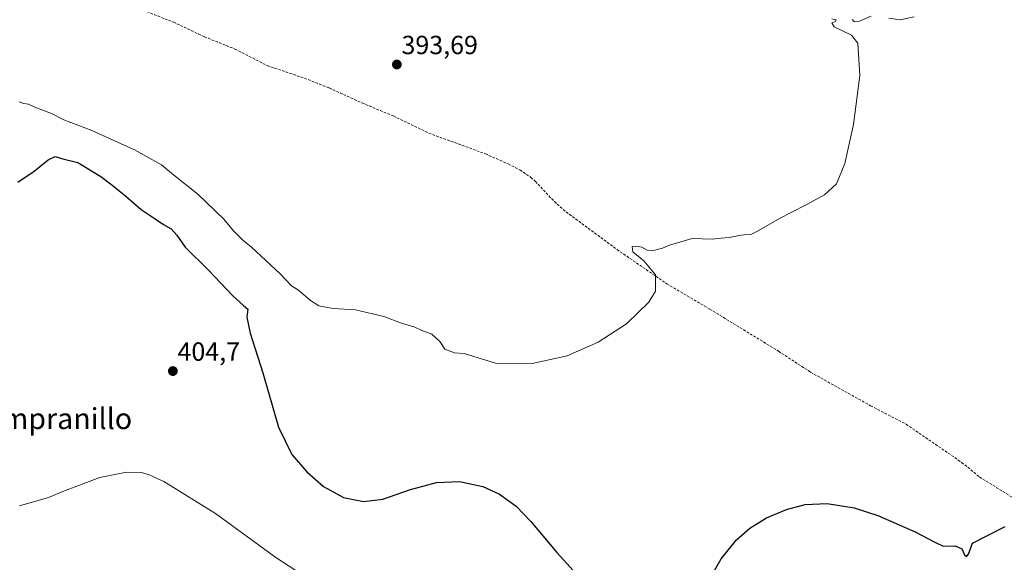
# Model space of a CAD drawing. Units: metres. Extents: x 600693 to 604147, y 4724538 to 4726902.
# Drawn here: x 601575 to 601950, y 4724907 to 4725114 of the extents above; entities that cross this region are included whole.
import ezdxf
from ezdxf.enums import TextEntityAlignment as Align

# ---------------------------------------------------------------- set-up
doc = ezdxf.new("R2010")
doc.units = ezdxf.units.M
doc.header["$MEASUREMENT"] = 0
doc.linetypes.add('TRAZOSX2', pattern=[1.5, 1, -0.5])
for name, color, linetype, lineweight in [('Carátula', 7, 'Continuous', 5), ('Curva de nivel maestra', 36, 'Continuous', 30), ('Curva de nivel normal', 36, 'Continuous', 0), ('Punto de cota en terreno', 7, 'Continuous', 0), ('Rótulo de punto de cota en terreno', 19, 'Continuous', 0), ('Senda', 19, 'TRAZOSX2', 0), ('Texto cartográfico', 19, 'Continuous', 0)]:
    doc.layers.add(name, color=color, linetype=linetype, lineweight=lineweight)
doc.styles.add('Arial', font='txt', dxfattribs={"height": 0.2})

# ---------------------------------------------------------------- blocks, each defined once
blk = doc.blocks.new('5PATER')
at = {"layer": 'Carátula', "linetype": 'Continuous', "lineweight": 5}
h = blk.add_hatch(color=250, dxfattribs=at)
edge = h.paths.add_edge_path()
edge.add_ellipse((0, 0.01), major_axis=(-1.33, -1.34), ratio=0.999422, start_angle=0, end_angle=360)

msp = doc.modelspace()

# ---------------------------------------------------------------- linework, layer by layer
at = {"layer": 'Curva de nivel maestra', "color": 36, "linetype": 'Continuous', "lineweight": 30}
for points in [[(601574.11, 4725052.16, 400), (601580.43, 4725056.36, 400), (601585.77, 4725060.66, 400), (601588.39, 4725061.94, 400), (601591.34, 4725061, 400), (601597.1, 4725059.68, 400), (601600.66, 4725057.44, 400), (601605.87, 4725054.32, 400), (601609.97, 4725051.08, 400), (601615.4, 4725046.84, 400), (601621.21, 4725041.7, 400), (601626.13, 4725038.44, 400), (601629.78, 4725035.94, 400), (601632.64, 4725034.34, 400), (601634.78, 4725031.89, 400), (601637.95, 4725027.28, 400), (601647.04, 4725018.48, 400), (601656.18, 4725008.73, 400), (601660.22, 4725005.06, 400), (601661.84, 4725003.74, 400), (601661.5, 4725000.67, 400), (601662.78, 4724994.46, 400), (601667.55, 4724979.4, 400), (601673.54, 4724958.67, 400), (601678.62, 4724948.3, 400), (601684.37, 4724941.61, 400), (601690.7, 4724936.06, 400), (601698.37, 4724931.85, 400), (601706.04, 4724930.26, 400), (601713.37, 4724931.24, 400), (601723.99, 4724934.85, 400), (601733.86, 4724937.53, 400), (601742.64, 4724937.89, 400), (601751.53, 4724936.04, 400), (601757.9, 4724933.05, 400), (601764.18, 4724928.59, 400), (601769.86, 4724922.71, 400), (601779.74, 4724910.81, 400), (601791.05, 4724898.45, 400)], [(601836.96, 4724898.85, 400), (601842.37, 4724908.47, 400), (601848.3, 4724915.67, 400), (601853.42, 4724920.18, 400), (601859.75, 4724924.06, 400), (601867.4, 4724927.23, 400), (601874.52, 4724929.1, 400), (601882.8, 4724929.49, 400), (601893.11, 4724927.95, 400), (601902.15, 4724924.94, 400), (601916.37, 4724918.68, 400), (601923.93, 4724914.85, 400), (601927.07, 4724913.33, 400), (601931.71, 4724913.4, 400), (601934.28, 4724912.27, 400), (601935.26, 4724909.99, 400), (601936.05, 4724909.31, 400), (601936.74, 4724910.17, 400), (601938.34, 4724914.42, 400), (601950.75, 4724920.74, 400)]]:
    msp.add_polyline3d(points, dxfattribs=at)
at = {"layer": 'Curva de nivel normal', "color": 36, "linetype": 'Continuous', "lineweight": 0}
for points in [[(601574.71, 4725082.78, 395), (601576.46, 4725082.08, 395), (601578.2, 4725081.94, 395), (601580.59, 4725080.75, 395), (601586.98, 4725078.31, 395), (601591.76, 4725075.92, 395), (601602.4, 4725071.84, 395), (601618.64, 4725064.42, 395), (601629, 4725058.78, 395), (601633.56, 4725054.97, 395), (601642.8, 4725047.52, 395), (601652.68, 4725038.06, 395), (601656.46, 4725033.54, 395), (601660, 4725030, 395), (601663.31, 4725027.32, 395), (601674.25, 4725017.18, 395), (601678.5, 4725012.62, 395), (601681.18, 4725010.98, 395), (601685.83, 4725007.04, 395), (601688.97, 4725004.98, 395), (601694.38, 4725003.95, 395), (601702.9, 4725003.37, 395), (601713.72, 4725000.85, 395), (601720.47, 4724998.38, 395), (601725.58, 4724996.81, 395), (601728.21, 4724995.5, 395), (601732.1, 4724994.1, 395), (601735.13, 4724991.32, 395), (601736.98, 4724988.45, 395), (601740.72, 4724987.05, 395), (601744.45, 4724986.79, 395), (601756.29, 4724983.09, 395), (601770.3, 4724982.89, 395), (601783.66, 4724985.88, 395), (601795.54, 4724991.14, 395), (601806.36, 4724998.03, 395), (601814.85, 4725006.37, 395), (601817.39, 4725010.6, 395), (601817.37, 4725016.73, 395), (601812.91, 4725022.06, 395), (601808.7, 4725025.51, 395), (601808.49, 4725027.63, 395), (601809.95, 4725027.68, 395), (601812.22, 4725027.37, 395), (601814.22, 4725026.24, 395), (601816.65, 4725026.05, 395), (601820.02, 4725026.94, 395), (601822.68, 4725028.08, 395), (601831.35, 4725030.62, 395), (601839.02, 4725030.32, 395), (601842.45, 4725030.76, 395), (601845.42, 4725031.03, 395), (601850.12, 4725031.93, 395), (601854.02, 4725032.32, 395), (601856.35, 4725033.45, 395), (601864.66, 4725038.27, 395), (601874.63, 4725043.4, 395), (601881.85, 4725047.27, 395), (601886.42, 4725051.46, 395), (601889.58, 4725059.31, 395), (601892.95, 4725074.12, 395), (601895.34, 4725092.77, 395), (601894.62, 4725105.12, 395), (601892.15, 4725108.24, 395), (601885.48, 4725111.32, 395), (601884.6, 4725112.85, 395), (601886.09, 4725113.47, 395), (601886.35, 4725114.07, 395), (601884.58, 4725114.46, 395)], [(601892.34, 4725114.15, 395), (601893.3, 4725113.27, 395), (601895.16, 4725113.6, 395), (601899.67, 4725115.42, 395)], [(601906.34, 4725114.64, 395), (601910.67, 4725114.1, 395), (601916.01, 4725115.23, 395)], [(601574.82, 4724928.69, 405), (601585.89, 4724931.78, 405), (601592.6, 4724934.69, 405), (601605.38, 4724939.46, 405), (601615.62, 4724941.5, 405), (601621.33, 4724941.39, 405), (601624.28, 4724940.42, 405), (601629.82, 4724937.96, 405), (601649.59, 4724925.72, 405), (601672.53, 4724909, 405), (601685.34, 4724900.65, 405)]]:
    msp.add_polyline3d(points, dxfattribs=at)
at = {"layer": 'Senda', "color": 19, "linetype": 'TRAZOSX2', "lineweight": 0}
msp.add_lwpolyline([(601603.78, 4725124.89), (601633.5, 4725113.16), (601645.33, 4725107.59), (601656.97, 4725102.92), (601669.27, 4725096.61), (601683.47, 4725091.78), (601692.96, 4725088.06), (601705.43, 4725082.34), (601717.39, 4725077.37), (601730.9, 4725070.85), (601752.49, 4725062.92), (601761.24, 4725059.08), (601765.69, 4725056.77), (601769.82, 4725053.95), (601771.58, 4725052.41), (601778.81, 4725044.69), (601783.27, 4725040.77), (601802.7, 4725026.43), (601821.73, 4725013.33), (601838.1, 4725003.7), (601864.31, 4724987.63), (601876.51, 4724979.65), (601899.45, 4724966.82), (601912.98, 4724959.78), (601934.15, 4724945.24), (601940.97, 4724939.67), (601958.4, 4724928.81)], dxfattribs=at)

# ---------------------------------------------------------------- block references
at = {"layer": 'Punto de cota en terreno', "linetype": 'Continuous', "lineweight": 0}
for p in [(601718.73, 4725097.01, 393.69), (601633.29, 4724980.05, 404.7)]:
    msp.add_blockref('5PATER', p, dxfattribs=at)

# ---------------------------------------------------------------- texts
at = {"layer": 'Rótulo de punto de cota en terreno', "color": 19, "linetype": 'Continuous', "lineweight": 0, "style": 'Arial'}
for s, p in [('393,69', (601720.49, 4725098.77)), ('404,7', (601635.05, 4724981.81))]:
    msp.add_text(s, height=7, dxfattribs=at).set_placement(p, align=Align.BOTTOM_LEFT)
at = {"layer": 'Texto cartográfico', "color": 19, "linetype": 'Continuous', "lineweight": 0, "style": 'Arial'}
msp.add_text('El Tempranillo', height=8, dxfattribs=at).set_placement((601580.62, 4724961.94), align=Align.MIDDLE_CENTER)

doc.saveas('drawing.dxf')
